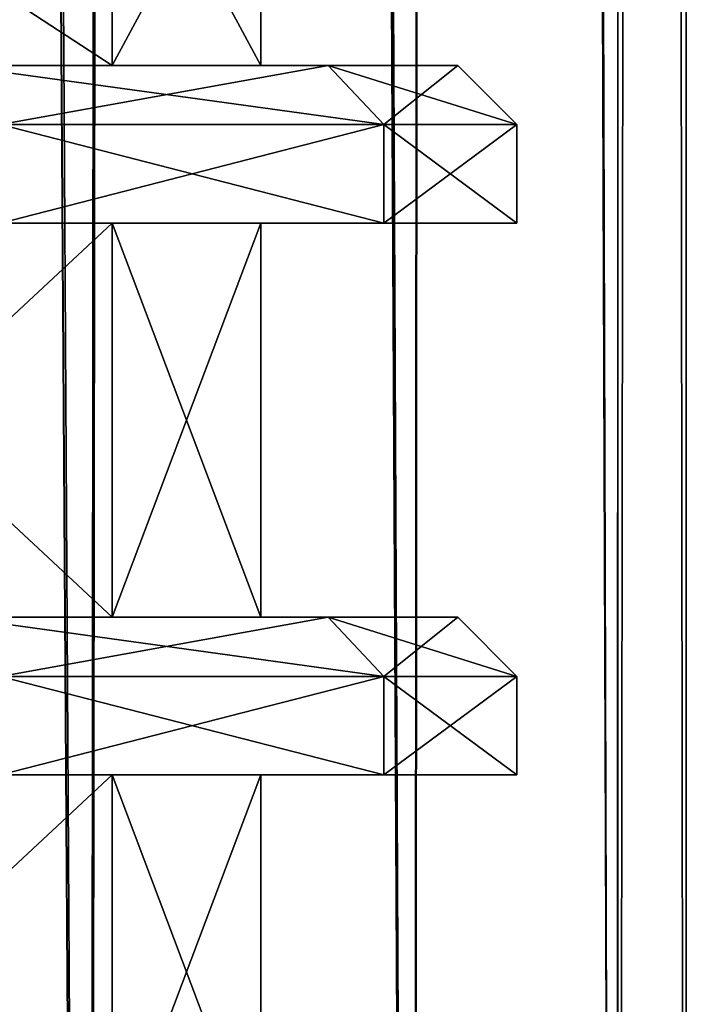
# Model space of a CAD drawing. Units: millimetres. Extents: x -375 to 375, y -1204 to 560.
# Drawn here: x 333 to 341, y -1128 to -1116 of the extents above; entities that cross this region are included whole.
import ezdxf

# ---------------------------------------------------------------- set-up
doc = ezdxf.new("R2010")
doc.units = ezdxf.units.MM
doc.header["$LTSCALE"] = 18.541564
for name, color, linetype in [('686', 7, 'CONTINUOUS'), ('687', 7, 'CONTINUOUS'), ('690', 7, 'CONTINUOUS'), ('691', 7, 'CONTINUOUS'), ('760', 7, 'CONTINUOUS'), ('801', 7, 'CONTINUOUS'), ('802', 7, 'CONTINUOUS'), ('803', 7, 'CONTINUOUS'), ('804', 7, 'CONTINUOUS'), ('805', 7, 'CONTINUOUS'), ('806', 7, 'CONTINUOUS'), ('807', 7, 'CONTINUOUS'), ('808', 7, 'CONTINUOUS'), ('809', 7, 'CONTINUOUS'), ('810', 7, 'CONTINUOUS'), ('811', 7, 'CONTINUOUS'), ('812', 7, 'CONTINUOUS'), ('908', 7, 'CONTINUOUS'), ('949', 7, 'CONTINUOUS'), ('950', 7, 'CONTINUOUS'), ('951', 7, 'CONTINUOUS'), ('952', 7, 'CONTINUOUS'), ('953', 7, 'CONTINUOUS'), ('954', 7, 'CONTINUOUS'), ('955', 7, 'CONTINUOUS'), ('956', 7, 'CONTINUOUS'), ('957', 7, 'CONTINUOUS'), ('958', 7, 'CONTINUOUS'), ('959', 7, 'CONTINUOUS'), ('960', 7, 'CONTINUOUS')]:
    doc.layers.add(name, color=color, linetype=linetype)

msp = doc.modelspace()

# ---------------------------------------------------------------- linework, layer by layer
at = {"layer": '686', "color": 253, "linetype": 'Continuous', "true_color": 0xa2afbf}
for points in [[(333.568, -1170.5, 244.407), (328.127, -1170.5, 239.587), (329.345, -505.5, 240.473), (333.568, -1170.5, 244.407)], [(334.297, -505.5, 245.262), (333.568, -1170.5, 244.407), (329.345, -505.5, 240.473), (334.297, -505.5, 245.262)], [(337.696, -1170.5, 250.389), (333.568, -1170.5, 244.407), (334.297, -505.5, 245.262), (337.696, -1170.5, 250.389)], [(338.034, -505.5, 251.052), (337.696, -1170.5, 250.389), (334.297, -505.5, 245.262), (338.034, -505.5, 251.052)], [(340.274, -1170.5, 257.185), (337.696, -1170.5, 250.389), (338.034, -505.5, 251.052), (340.274, -1170.5, 257.185)], [(340.359, -505.5, 257.54), (340.274, -1170.5, 257.185), (338.034, -505.5, 251.052), (340.359, -505.5, 257.54)], [(341.15, -1170.5, 264.4), (340.274, -1170.5, 257.185), (341.15, -505.5, 264.4), (341.15, -1170.5, 264.4)], [(341.15, -505.5, 264.4), (340.274, -1170.5, 257.185), (340.359, -505.5, 257.54), (341.15, -505.5, 264.4)]]:
    msp.add_3dface(points, dxfattribs=at)
at = {"layer": '687', "color": 253, "linetype": 'Continuous', "true_color": 0xa2afbf}
for points in [[(328.127, -1170.5, 289.213), (333.568, -1170.5, 284.393), (329.698, -505.5, 288.052), (328.127, -1170.5, 289.213)], [(329.698, -505.5, 288.052), (333.568, -1170.5, 284.393), (334.509, -505.5, 283.278), (329.698, -505.5, 288.052)], [(333.568, -1170.5, 284.393), (337.696, -1170.5, 278.411), (334.509, -505.5, 283.278), (333.568, -1170.5, 284.393)], [(334.509, -505.5, 283.278), (337.696, -1170.5, 278.411), (338.132, -505.5, 277.547), (334.509, -505.5, 283.278)], [(337.696, -1170.5, 278.411), (340.274, -1170.5, 271.615), (338.132, -505.5, 277.547), (337.696, -1170.5, 278.411)], [(338.132, -505.5, 277.547), (340.274, -1170.5, 271.615), (340.384, -505.5, 271.151), (338.132, -505.5, 277.547)], [(340.274, -1170.5, 271.615), (341.15, -1170.5, 264.4), (340.384, -505.5, 271.151), (340.274, -1170.5, 271.615)], [(341.15, -1170.5, 264.4), (341.15, -505.5, 264.4), (340.384, -505.5, 271.151), (341.15, -1170.5, 264.4)]]:
    msp.add_3dface(points, dxfattribs=at)
at = {"layer": '690', "color": 253, "linetype": 'Continuous', "true_color": 0xa2afbf}
for points in [[(333.568, -1170.5, -310.593), (328.127, -1170.5, -315.413), (329.269, -505.5, -314.585), (333.568, -1170.5, -310.593)], [(334.252, -505.5, -309.793), (333.568, -1170.5, -310.593), (329.269, -505.5, -314.585), (334.252, -505.5, -309.793)], [(337.696, -1170.5, -304.611), (333.568, -1170.5, -310.593), (334.252, -505.5, -309.793), (337.696, -1170.5, -304.611)], [(338.013, -505.5, -303.991), (337.696, -1170.5, -304.611), (334.252, -505.5, -309.793), (338.013, -505.5, -303.991)], [(340.274, -1170.5, -297.815), (337.696, -1170.5, -304.611), (338.013, -505.5, -303.991), (340.274, -1170.5, -297.815)], [(340.354, -505.5, -297.483), (340.274, -1170.5, -297.815), (338.013, -505.5, -303.991), (340.354, -505.5, -297.483)], [(341.15, -1170.5, -290.6), (340.274, -1170.5, -297.815), (341.15, -505.5, -290.6), (341.15, -1170.5, -290.6)], [(341.15, -505.5, -290.6), (340.274, -1170.5, -297.815), (340.354, -505.5, -297.483), (341.15, -505.5, -290.6)]]:
    msp.add_3dface(points, dxfattribs=at)
at = {"layer": '691', "color": 253, "linetype": 'Continuous', "true_color": 0xa2afbf}
for points in [[(328.127, -1170.5, -265.787), (333.568, -1170.5, -270.607), (329.345, -505.5, -266.673), (328.127, -1170.5, -265.787)], [(329.345, -505.5, -266.673), (333.568, -1170.5, -270.607), (334.297, -505.5, -271.462), (329.345, -505.5, -266.673)], [(333.568, -1170.5, -270.607), (337.696, -1170.5, -276.589), (334.297, -505.5, -271.462), (333.568, -1170.5, -270.607)], [(334.297, -505.5, -271.462), (337.696, -1170.5, -276.589), (338.034, -505.5, -277.252), (334.297, -505.5, -271.462)], [(337.696, -1170.5, -276.589), (340.274, -1170.5, -283.385), (338.034, -505.5, -277.252), (337.696, -1170.5, -276.589)], [(338.034, -505.5, -277.252), (340.274, -1170.5, -283.385), (340.359, -505.5, -283.74), (338.034, -505.5, -277.252)], [(340.274, -1170.5, -283.385), (341.15, -1170.5, -290.6), (340.359, -505.5, -283.74), (340.274, -1170.5, -283.385)], [(341.15, -1170.5, -290.6), (341.15, -505.5, -290.6), (340.359, -505.5, -283.74), (341.15, -1170.5, -290.6)]]:
    msp.add_3dface(points, dxfattribs=at)
at = {"layer": '760', "color": 253, "linetype": 'Continuous', "true_color": 0xa2afbf}
for points in [[(328.501, -1116.5, -273.099), (333.866, -1116.5, -281.129), (328.5, -1113, -273.098), (328.501, -1116.5, -273.099)], [(333.866, -1116.5, -281.129), (333.866, -1113, -281.13), (328.5, -1113, -273.098), (333.866, -1116.5, -281.129)], [(328.501, -1116.5, -308.101), (328.5, -1113, -308.102), (333.866, -1113, -300.07), (328.501, -1116.5, -308.101)], [(333.866, -1116.5, -300.071), (328.501, -1116.5, -308.101), (333.866, -1113, -300.07), (333.866, -1116.5, -300.071)], [(333.866, -1116.5, -281.129), (335.75, -1116.5, -290.6), (333.866, -1113, -281.13), (333.866, -1116.5, -281.129)], [(335.75, -1116.5, -290.6), (333.866, -1116.5, -300.071), (335.75, -1113, -290.6), (335.75, -1116.5, -290.6)], [(335.75, -1116.5, -290.6), (335.75, -1113, -290.6), (333.866, -1113, -281.13), (335.75, -1116.5, -290.6)], [(333.866, -1116.5, -300.071), (333.866, -1113, -300.07), (335.75, -1113, -290.6), (333.866, -1116.5, -300.071)], [(328.501, -1123.5, -273.099), (333.866, -1123.5, -281.129), (328.501, -1118.5, -273.099), (328.501, -1123.5, -273.099)], [(333.866, -1123.5, -281.129), (333.866, -1118.5, -281.129), (328.501, -1118.5, -273.099), (333.866, -1123.5, -281.129)], [(333.866, -1123.5, -300.071), (328.501, -1123.5, -308.101), (333.866, -1118.5, -300.071), (333.866, -1123.5, -300.071)], [(328.501, -1123.5, -308.101), (328.501, -1118.5, -308.101), (333.866, -1118.5, -300.071), (328.501, -1123.5, -308.101)], [(333.866, -1123.5, -281.129), (335.75, -1123.5, -290.6), (333.866, -1118.5, -281.129), (333.866, -1123.5, -281.129)], [(335.75, -1123.5, -290.6), (333.866, -1123.5, -300.071), (335.75, -1118.5, -290.6), (335.75, -1123.5, -290.6)], [(335.75, -1123.5, -290.6), (335.75, -1118.5, -290.6), (333.866, -1118.5, -281.129), (335.75, -1123.5, -290.6)], [(333.866, -1123.5, -300.071), (333.866, -1118.5, -300.071), (335.75, -1118.5, -290.6), (333.866, -1123.5, -300.071)], [(328.501, -1130.5, -273.099), (333.866, -1130.5, -281.129), (328.501, -1125.5, -273.099), (328.501, -1130.5, -273.099)], [(333.866, -1130.5, -281.129), (333.866, -1125.5, -281.129), (328.501, -1125.5, -273.099), (333.866, -1130.5, -281.129)], [(333.866, -1130.5, -300.071), (328.501, -1130.5, -308.101), (333.866, -1125.5, -300.071), (333.866, -1130.5, -300.071)], [(328.501, -1130.5, -308.101), (328.501, -1125.5, -308.101), (333.866, -1125.5, -300.071), (328.501, -1130.5, -308.101)], [(333.866, -1130.5, -281.129), (335.75, -1130.5, -290.6), (333.866, -1125.5, -281.129), (333.866, -1130.5, -281.129)], [(335.75, -1130.5, -290.6), (333.866, -1130.5, -300.071), (335.75, -1125.5, -290.6), (335.75, -1130.5, -290.6)], [(335.75, -1130.5, -290.6), (335.75, -1125.5, -290.6), (333.866, -1125.5, -281.129), (335.75, -1130.5, -290.6)], [(333.866, -1130.5, -300.071), (333.866, -1125.5, -300.071), (335.75, -1125.5, -290.6), (333.866, -1130.5, -300.071)]]:
    msp.add_3dface(points, dxfattribs=at)
at = {"layer": '801', "color": 253, "linetype": 'Continuous', "true_color": 0xa2afbf}
for points in [[(332.449, -1125.5, -308.597), (337.312, -1125.5, -300.175), (328.501, -1125.5, -308.101), (332.449, -1125.5, -308.597)], [(328.501, -1125.5, -308.101), (337.312, -1125.5, -300.175), (333.866, -1125.5, -300.071), (328.501, -1125.5, -308.101)], [(337.312, -1125.5, -281.025), (332.449, -1125.5, -272.603), (328.501, -1125.5, -273.099), (337.312, -1125.5, -281.025)], [(333.866, -1125.5, -281.129), (337.312, -1125.5, -281.025), (328.501, -1125.5, -273.099), (333.866, -1125.5, -281.129)], [(337.312, -1125.5, -300.175), (339, -1125.5, -290.6), (333.866, -1125.5, -300.071), (337.312, -1125.5, -300.175)], [(333.866, -1125.5, -300.071), (339, -1125.5, -290.6), (335.75, -1125.5, -290.6), (333.866, -1125.5, -300.071)], [(335.75, -1125.5, -290.6), (337.312, -1125.5, -281.025), (333.866, -1125.5, -281.129), (335.75, -1125.5, -290.6)], [(339, -1125.5, -290.6), (337.312, -1125.5, -281.025), (335.75, -1125.5, -290.6), (339, -1125.5, -290.6)]]:
    msp.add_3dface(points, dxfattribs=at)
at = {"layer": '802', "color": 253, "linetype": 'Continuous', "true_color": 0xa2afbf}
for points in [[(332.449, -1125.5, -272.603), (337.312, -1125.5, -281.025), (332.449, -1124.25, -272.602), (332.449, -1125.5, -272.603)], [(332.449, -1124.25, -272.602), (337.312, -1125.5, -281.025), (337.311, -1124.25, -281.023), (332.449, -1124.25, -272.602)], [(337.312, -1125.5, -281.025), (339, -1125.5, -290.6), (337.311, -1124.25, -281.023), (337.312, -1125.5, -281.025)], [(337.311, -1124.25, -281.023), (339, -1125.5, -290.6), (339, -1124.25, -290.6), (337.311, -1124.25, -281.023)]]:
    msp.add_3dface(points, dxfattribs=at)
at = {"layer": '803', "color": 253, "linetype": 'Continuous', "true_color": 0xa2afbf}
for points in [[(332.449, -1124.25, -272.602), (337.311, -1124.25, -281.023), (331.875, -1123.5, -273.085), (332.449, -1124.25, -272.602)], [(331.875, -1123.5, -273.085), (337.311, -1124.25, -281.023), (336.607, -1123.5, -281.282), (331.875, -1123.5, -273.085)], [(337.311, -1124.25, -281.023), (339, -1124.25, -290.6), (336.607, -1123.5, -281.282), (337.311, -1124.25, -281.023)], [(336.607, -1123.5, -281.282), (339, -1124.25, -290.6), (338.25, -1123.5, -290.6), (336.607, -1123.5, -281.282)]]:
    msp.add_3dface(points, dxfattribs=at)
at = {"layer": '804', "color": 253, "linetype": 'Continuous', "true_color": 0xa2afbf}
for points in [[(331.875, -1123.5, -273.085), (336.607, -1123.5, -281.282), (328.501, -1123.5, -273.099), (331.875, -1123.5, -273.085)], [(328.501, -1123.5, -273.099), (336.607, -1123.5, -281.282), (333.866, -1123.5, -281.129), (328.501, -1123.5, -273.099)], [(333.866, -1123.5, -300.071), (331.875, -1123.5, -308.115), (328.501, -1123.5, -308.101), (333.866, -1123.5, -300.071)], [(336.607, -1123.5, -299.918), (331.875, -1123.5, -308.115), (333.866, -1123.5, -300.071), (336.607, -1123.5, -299.918)], [(336.607, -1123.5, -281.282), (338.25, -1123.5, -290.6), (333.866, -1123.5, -281.129), (336.607, -1123.5, -281.282)], [(333.866, -1123.5, -281.129), (338.25, -1123.5, -290.6), (335.75, -1123.5, -290.6), (333.866, -1123.5, -281.129)], [(335.75, -1123.5, -290.6), (336.607, -1123.5, -299.918), (333.866, -1123.5, -300.071), (335.75, -1123.5, -290.6)], [(338.25, -1123.5, -290.6), (336.607, -1123.5, -299.918), (335.75, -1123.5, -290.6), (338.25, -1123.5, -290.6)]]:
    msp.add_3dface(points, dxfattribs=at)
at = {"layer": '805', "color": 253, "linetype": 'Continuous', "true_color": 0xa2afbf}
for points in [[(337.312, -1125.5, -300.175), (332.449, -1125.5, -308.597), (337.311, -1124.25, -300.177), (337.312, -1125.5, -300.175)], [(337.311, -1124.25, -300.177), (332.449, -1125.5, -308.597), (332.449, -1124.25, -308.598), (337.311, -1124.25, -300.177)], [(339, -1124.25, -290.6), (337.312, -1125.5, -300.175), (337.311, -1124.25, -300.177), (339, -1124.25, -290.6)], [(339, -1125.5, -290.6), (337.312, -1125.5, -300.175), (339, -1124.25, -290.6), (339, -1125.5, -290.6)]]:
    msp.add_3dface(points, dxfattribs=at)
at = {"layer": '806', "color": 253, "linetype": 'Continuous', "true_color": 0xa2afbf}
for points in [[(331.875, -1123.5, -308.115), (336.607, -1123.5, -299.918), (332.449, -1124.25, -308.598), (331.875, -1123.5, -308.115)], [(336.607, -1123.5, -299.918), (337.311, -1124.25, -300.177), (332.449, -1124.25, -308.598), (336.607, -1123.5, -299.918)], [(336.607, -1123.5, -299.918), (338.25, -1123.5, -290.6), (337.311, -1124.25, -300.177), (336.607, -1123.5, -299.918)], [(338.25, -1123.5, -290.6), (339, -1124.25, -290.6), (337.311, -1124.25, -300.177), (338.25, -1123.5, -290.6)]]:
    msp.add_3dface(points, dxfattribs=at)
at = {"layer": '807', "color": 253, "linetype": 'Continuous', "true_color": 0xa2afbf}
for points in [[(332.449, -1118.5, -308.597), (337.312, -1118.5, -300.175), (328.501, -1118.5, -308.101), (332.449, -1118.5, -308.597)], [(328.501, -1118.5, -308.101), (337.312, -1118.5, -300.175), (333.866, -1118.5, -300.071), (328.501, -1118.5, -308.101)], [(337.312, -1118.5, -281.025), (332.449, -1118.5, -272.603), (328.501, -1118.5, -273.099), (337.312, -1118.5, -281.025)], [(333.866, -1118.5, -281.129), (337.312, -1118.5, -281.025), (328.501, -1118.5, -273.099), (333.866, -1118.5, -281.129)], [(337.312, -1118.5, -300.175), (339, -1118.5, -290.6), (333.866, -1118.5, -300.071), (337.312, -1118.5, -300.175)], [(333.866, -1118.5, -300.071), (339, -1118.5, -290.6), (335.75, -1118.5, -290.6), (333.866, -1118.5, -300.071)], [(335.75, -1118.5, -290.6), (337.312, -1118.5, -281.025), (333.866, -1118.5, -281.129), (335.75, -1118.5, -290.6)], [(339, -1118.5, -290.6), (337.312, -1118.5, -281.025), (335.75, -1118.5, -290.6), (339, -1118.5, -290.6)]]:
    msp.add_3dface(points, dxfattribs=at)
at = {"layer": '808', "color": 253, "linetype": 'Continuous', "true_color": 0xa2afbf}
for points in [[(332.449, -1118.5, -272.603), (337.312, -1118.5, -281.025), (332.449, -1117.25, -272.602), (332.449, -1118.5, -272.603)], [(332.449, -1117.25, -272.602), (337.312, -1118.5, -281.025), (337.311, -1117.25, -281.023), (332.449, -1117.25, -272.602)], [(337.312, -1118.5, -281.025), (339, -1118.5, -290.6), (337.311, -1117.25, -281.023), (337.312, -1118.5, -281.025)], [(337.311, -1117.25, -281.023), (339, -1118.5, -290.6), (339, -1117.25, -290.6), (337.311, -1117.25, -281.023)]]:
    msp.add_3dface(points, dxfattribs=at)
at = {"layer": '809', "color": 253, "linetype": 'Continuous', "true_color": 0xa2afbf}
for points in [[(332.449, -1117.25, -272.602), (337.311, -1117.25, -281.023), (331.875, -1116.5, -273.085), (332.449, -1117.25, -272.602)], [(331.875, -1116.5, -273.085), (337.311, -1117.25, -281.023), (336.607, -1116.5, -281.282), (331.875, -1116.5, -273.085)], [(337.311, -1117.25, -281.023), (339, -1117.25, -290.6), (336.607, -1116.5, -281.282), (337.311, -1117.25, -281.023)], [(336.607, -1116.5, -281.282), (339, -1117.25, -290.6), (338.25, -1116.5, -290.6), (336.607, -1116.5, -281.282)]]:
    msp.add_3dface(points, dxfattribs=at)
at = {"layer": '810', "color": 253, "linetype": 'Continuous', "true_color": 0xa2afbf}
for points in [[(331.875, -1116.5, -273.085), (336.607, -1116.5, -281.282), (328.501, -1116.5, -273.099), (331.875, -1116.5, -273.085)], [(328.501, -1116.5, -273.099), (336.607, -1116.5, -281.282), (333.866, -1116.5, -281.129), (328.501, -1116.5, -273.099)], [(333.866, -1116.5, -300.071), (331.875, -1116.5, -308.115), (328.501, -1116.5, -308.101), (333.866, -1116.5, -300.071)], [(336.607, -1116.5, -299.918), (331.875, -1116.5, -308.115), (333.866, -1116.5, -300.071), (336.607, -1116.5, -299.918)], [(336.607, -1116.5, -281.282), (338.25, -1116.5, -290.6), (333.866, -1116.5, -281.129), (336.607, -1116.5, -281.282)], [(333.866, -1116.5, -281.129), (338.25, -1116.5, -290.6), (335.75, -1116.5, -290.6), (333.866, -1116.5, -281.129)], [(335.75, -1116.5, -290.6), (336.607, -1116.5, -299.918), (333.866, -1116.5, -300.071), (335.75, -1116.5, -290.6)], [(338.25, -1116.5, -290.6), (336.607, -1116.5, -299.918), (335.75, -1116.5, -290.6), (338.25, -1116.5, -290.6)]]:
    msp.add_3dface(points, dxfattribs=at)
at = {"layer": '811', "color": 253, "linetype": 'Continuous', "true_color": 0xa2afbf}
for points in [[(337.312, -1118.5, -300.175), (332.449, -1118.5, -308.597), (337.311, -1117.25, -300.177), (337.312, -1118.5, -300.175)], [(337.311, -1117.25, -300.177), (332.449, -1118.5, -308.597), (332.449, -1117.25, -308.598), (337.311, -1117.25, -300.177)], [(339, -1117.25, -290.6), (337.312, -1118.5, -300.175), (337.311, -1117.25, -300.177), (339, -1117.25, -290.6)], [(339, -1118.5, -290.6), (337.312, -1118.5, -300.175), (339, -1117.25, -290.6), (339, -1118.5, -290.6)]]:
    msp.add_3dface(points, dxfattribs=at)
at = {"layer": '812', "color": 253, "linetype": 'Continuous', "true_color": 0xa2afbf}
for points in [[(331.875, -1116.5, -308.115), (336.607, -1116.5, -299.918), (332.449, -1117.25, -308.598), (331.875, -1116.5, -308.115)], [(336.607, -1116.5, -299.918), (337.311, -1117.25, -300.177), (332.449, -1117.25, -308.598), (336.607, -1116.5, -299.918)], [(336.607, -1116.5, -299.918), (338.25, -1116.5, -290.6), (337.311, -1117.25, -300.177), (336.607, -1116.5, -299.918)], [(338.25, -1116.5, -290.6), (339, -1117.25, -290.6), (337.311, -1117.25, -300.177), (338.25, -1116.5, -290.6)]]:
    msp.add_3dface(points, dxfattribs=at)
at = {"layer": '908', "color": 253, "linetype": 'Continuous', "true_color": 0xa2afbf}
for points in [[(328.501, -1116.5, 281.901), (333.866, -1116.5, 273.871), (328.5, -1113, 281.902), (328.501, -1116.5, 281.901)], [(333.866, -1116.5, 273.871), (333.866, -1113, 273.87), (328.5, -1113, 281.902), (333.866, -1116.5, 273.871)], [(328.501, -1116.5, 246.899), (328.5, -1113, 246.898), (333.866, -1113, 254.93), (328.501, -1116.5, 246.899)], [(333.866, -1116.5, 254.929), (328.501, -1116.5, 246.899), (333.866, -1113, 254.93), (333.866, -1116.5, 254.929)], [(333.866, -1116.5, 273.871), (335.75, -1116.5, 264.4), (333.866, -1113, 273.87), (333.866, -1116.5, 273.871)], [(335.75, -1116.5, 264.4), (333.866, -1116.5, 254.929), (335.75, -1113, 264.4), (335.75, -1116.5, 264.4)], [(335.75, -1116.5, 264.4), (335.75, -1113, 264.4), (333.866, -1113, 273.87), (335.75, -1116.5, 264.4)], [(333.866, -1116.5, 254.929), (333.866, -1113, 254.93), (335.75, -1113, 264.4), (333.866, -1116.5, 254.929)], [(328.501, -1123.5, 281.901), (333.866, -1123.5, 273.871), (328.501, -1118.5, 281.901), (328.501, -1123.5, 281.901)], [(333.866, -1123.5, 273.871), (333.866, -1118.5, 273.871), (328.501, -1118.5, 281.901), (333.866, -1123.5, 273.871)], [(333.866, -1123.5, 254.929), (328.501, -1123.5, 246.899), (333.866, -1118.5, 254.929), (333.866, -1123.5, 254.929)], [(328.501, -1123.5, 246.899), (328.501, -1118.5, 246.899), (333.866, -1118.5, 254.929), (328.501, -1123.5, 246.899)], [(333.866, -1123.5, 273.871), (335.75, -1123.5, 264.4), (333.866, -1118.5, 273.871), (333.866, -1123.5, 273.871)], [(335.75, -1123.5, 264.4), (333.866, -1123.5, 254.929), (335.75, -1118.5, 264.4), (335.75, -1123.5, 264.4)], [(335.75, -1123.5, 264.4), (335.75, -1118.5, 264.4), (333.866, -1118.5, 273.871), (335.75, -1123.5, 264.4)], [(333.866, -1123.5, 254.929), (333.866, -1118.5, 254.929), (335.75, -1118.5, 264.4), (333.866, -1123.5, 254.929)], [(328.501, -1130.5, 281.901), (333.866, -1130.5, 273.871), (328.501, -1125.5, 281.901), (328.501, -1130.5, 281.901)], [(333.866, -1130.5, 273.871), (333.866, -1125.5, 273.871), (328.501, -1125.5, 281.901), (333.866, -1130.5, 273.871)], [(333.866, -1130.5, 254.929), (328.501, -1130.5, 246.899), (333.866, -1125.5, 254.929), (333.866, -1130.5, 254.929)], [(328.501, -1130.5, 246.899), (328.501, -1125.5, 246.899), (333.866, -1125.5, 254.929), (328.501, -1130.5, 246.899)], [(333.866, -1130.5, 273.871), (335.75, -1130.5, 264.4), (333.866, -1125.5, 273.871), (333.866, -1130.5, 273.871)], [(335.75, -1130.5, 264.4), (333.866, -1130.5, 254.929), (335.75, -1125.5, 264.4), (335.75, -1130.5, 264.4)], [(335.75, -1130.5, 264.4), (335.75, -1125.5, 264.4), (333.866, -1125.5, 273.871), (335.75, -1130.5, 264.4)], [(333.866, -1130.5, 254.929), (333.866, -1125.5, 254.929), (335.75, -1125.5, 264.4), (333.866, -1130.5, 254.929)]]:
    msp.add_3dface(points, dxfattribs=at)
at = {"layer": '949', "color": 253, "linetype": 'Continuous', "true_color": 0xa2afbf}
for points in [[(332.449, -1125.5, 246.403), (337.312, -1125.5, 254.825), (328.501, -1125.5, 246.899), (332.449, -1125.5, 246.403)], [(328.501, -1125.5, 246.899), (337.312, -1125.5, 254.825), (333.866, -1125.5, 254.929), (328.501, -1125.5, 246.899)], [(337.312, -1125.5, 273.975), (332.449, -1125.5, 282.397), (328.501, -1125.5, 281.901), (337.312, -1125.5, 273.975)], [(333.866, -1125.5, 273.871), (337.312, -1125.5, 273.975), (328.501, -1125.5, 281.901), (333.866, -1125.5, 273.871)], [(337.312, -1125.5, 254.825), (339, -1125.5, 264.4), (333.866, -1125.5, 254.929), (337.312, -1125.5, 254.825)], [(333.866, -1125.5, 254.929), (339, -1125.5, 264.4), (335.75, -1125.5, 264.4), (333.866, -1125.5, 254.929)], [(335.75, -1125.5, 264.4), (337.312, -1125.5, 273.975), (333.866, -1125.5, 273.871), (335.75, -1125.5, 264.4)], [(339, -1125.5, 264.4), (337.312, -1125.5, 273.975), (335.75, -1125.5, 264.4), (339, -1125.5, 264.4)]]:
    msp.add_3dface(points, dxfattribs=at)
at = {"layer": '950', "color": 253, "linetype": 'Continuous', "true_color": 0xa2afbf}
for points in [[(332.449, -1125.5, 282.397), (337.312, -1125.5, 273.975), (332.449, -1124.25, 282.398), (332.449, -1125.5, 282.397)], [(332.449, -1124.25, 282.398), (337.312, -1125.5, 273.975), (337.311, -1124.25, 273.977), (332.449, -1124.25, 282.398)], [(337.312, -1125.5, 273.975), (339, -1125.5, 264.4), (337.311, -1124.25, 273.977), (337.312, -1125.5, 273.975)], [(337.311, -1124.25, 273.977), (339, -1125.5, 264.4), (339, -1124.25, 264.4), (337.311, -1124.25, 273.977)]]:
    msp.add_3dface(points, dxfattribs=at)
at = {"layer": '951', "color": 253, "linetype": 'Continuous', "true_color": 0xa2afbf}
for points in [[(332.449, -1124.25, 282.398), (337.311, -1124.25, 273.977), (331.875, -1123.5, 281.915), (332.449, -1124.25, 282.398)], [(331.875, -1123.5, 281.915), (337.311, -1124.25, 273.977), (336.607, -1123.5, 273.718), (331.875, -1123.5, 281.915)], [(337.311, -1124.25, 273.977), (339, -1124.25, 264.4), (336.607, -1123.5, 273.718), (337.311, -1124.25, 273.977)], [(336.607, -1123.5, 273.718), (339, -1124.25, 264.4), (338.25, -1123.5, 264.4), (336.607, -1123.5, 273.718)]]:
    msp.add_3dface(points, dxfattribs=at)
at = {"layer": '952', "color": 253, "linetype": 'Continuous', "true_color": 0xa2afbf}
for points in [[(331.875, -1123.5, 281.915), (336.607, -1123.5, 273.718), (328.501, -1123.5, 281.901), (331.875, -1123.5, 281.915)], [(328.501, -1123.5, 281.901), (336.607, -1123.5, 273.718), (333.866, -1123.5, 273.871), (328.501, -1123.5, 281.901)], [(333.866, -1123.5, 254.929), (331.875, -1123.5, 246.885), (328.501, -1123.5, 246.899), (333.866, -1123.5, 254.929)], [(336.607, -1123.5, 255.082), (331.875, -1123.5, 246.885), (333.866, -1123.5, 254.929), (336.607, -1123.5, 255.082)], [(336.607, -1123.5, 273.718), (338.25, -1123.5, 264.4), (333.866, -1123.5, 273.871), (336.607, -1123.5, 273.718)], [(333.866, -1123.5, 273.871), (338.25, -1123.5, 264.4), (335.75, -1123.5, 264.4), (333.866, -1123.5, 273.871)], [(335.75, -1123.5, 264.4), (336.607, -1123.5, 255.082), (333.866, -1123.5, 254.929), (335.75, -1123.5, 264.4)], [(338.25, -1123.5, 264.4), (336.607, -1123.5, 255.082), (335.75, -1123.5, 264.4), (338.25, -1123.5, 264.4)]]:
    msp.add_3dface(points, dxfattribs=at)
at = {"layer": '953', "color": 253, "linetype": 'Continuous', "true_color": 0xa2afbf}
for points in [[(337.312, -1125.5, 254.825), (332.449, -1125.5, 246.403), (337.311, -1124.25, 254.823), (337.312, -1125.5, 254.825)], [(337.311, -1124.25, 254.823), (332.449, -1125.5, 246.403), (332.449, -1124.25, 246.402), (337.311, -1124.25, 254.823)], [(339, -1124.25, 264.4), (337.312, -1125.5, 254.825), (337.311, -1124.25, 254.823), (339, -1124.25, 264.4)], [(339, -1125.5, 264.4), (337.312, -1125.5, 254.825), (339, -1124.25, 264.4), (339, -1125.5, 264.4)]]:
    msp.add_3dface(points, dxfattribs=at)
at = {"layer": '954', "color": 253, "linetype": 'Continuous', "true_color": 0xa2afbf}
for points in [[(331.875, -1123.5, 246.885), (336.607, -1123.5, 255.082), (332.449, -1124.25, 246.402), (331.875, -1123.5, 246.885)], [(336.607, -1123.5, 255.082), (337.311, -1124.25, 254.823), (332.449, -1124.25, 246.402), (336.607, -1123.5, 255.082)], [(336.607, -1123.5, 255.082), (338.25, -1123.5, 264.4), (337.311, -1124.25, 254.823), (336.607, -1123.5, 255.082)], [(338.25, -1123.5, 264.4), (339, -1124.25, 264.4), (337.311, -1124.25, 254.823), (338.25, -1123.5, 264.4)]]:
    msp.add_3dface(points, dxfattribs=at)
at = {"layer": '955', "color": 253, "linetype": 'Continuous', "true_color": 0xa2afbf}
for points in [[(332.449, -1118.5, 246.403), (337.312, -1118.5, 254.825), (328.501, -1118.5, 246.899), (332.449, -1118.5, 246.403)], [(328.501, -1118.5, 246.899), (337.312, -1118.5, 254.825), (333.866, -1118.5, 254.929), (328.501, -1118.5, 246.899)], [(337.312, -1118.5, 273.975), (332.449, -1118.5, 282.397), (328.501, -1118.5, 281.901), (337.312, -1118.5, 273.975)], [(333.866, -1118.5, 273.871), (337.312, -1118.5, 273.975), (328.501, -1118.5, 281.901), (333.866, -1118.5, 273.871)], [(337.312, -1118.5, 254.825), (339, -1118.5, 264.4), (333.866, -1118.5, 254.929), (337.312, -1118.5, 254.825)], [(333.866, -1118.5, 254.929), (339, -1118.5, 264.4), (335.75, -1118.5, 264.4), (333.866, -1118.5, 254.929)], [(335.75, -1118.5, 264.4), (337.312, -1118.5, 273.975), (333.866, -1118.5, 273.871), (335.75, -1118.5, 264.4)], [(339, -1118.5, 264.4), (337.312, -1118.5, 273.975), (335.75, -1118.5, 264.4), (339, -1118.5, 264.4)]]:
    msp.add_3dface(points, dxfattribs=at)
at = {"layer": '956', "color": 253, "linetype": 'Continuous', "true_color": 0xa2afbf}
for points in [[(332.449, -1118.5, 282.397), (337.312, -1118.5, 273.975), (332.449, -1117.25, 282.398), (332.449, -1118.5, 282.397)], [(332.449, -1117.25, 282.398), (337.312, -1118.5, 273.975), (337.311, -1117.25, 273.977), (332.449, -1117.25, 282.398)], [(337.312, -1118.5, 273.975), (339, -1118.5, 264.4), (337.311, -1117.25, 273.977), (337.312, -1118.5, 273.975)], [(337.311, -1117.25, 273.977), (339, -1118.5, 264.4), (339, -1117.25, 264.4), (337.311, -1117.25, 273.977)]]:
    msp.add_3dface(points, dxfattribs=at)
at = {"layer": '957', "color": 253, "linetype": 'Continuous', "true_color": 0xa2afbf}
for points in [[(332.449, -1117.25, 282.398), (337.311, -1117.25, 273.977), (331.875, -1116.5, 281.915), (332.449, -1117.25, 282.398)], [(331.875, -1116.5, 281.915), (337.311, -1117.25, 273.977), (336.607, -1116.5, 273.718), (331.875, -1116.5, 281.915)], [(337.311, -1117.25, 273.977), (339, -1117.25, 264.4), (336.607, -1116.5, 273.718), (337.311, -1117.25, 273.977)], [(336.607, -1116.5, 273.718), (339, -1117.25, 264.4), (338.25, -1116.5, 264.4), (336.607, -1116.5, 273.718)]]:
    msp.add_3dface(points, dxfattribs=at)
at = {"layer": '958', "color": 253, "linetype": 'Continuous', "true_color": 0xa2afbf}
for points in [[(331.875, -1116.5, 281.915), (336.607, -1116.5, 273.718), (328.501, -1116.5, 281.901), (331.875, -1116.5, 281.915)], [(328.501, -1116.5, 281.901), (336.607, -1116.5, 273.718), (333.866, -1116.5, 273.871), (328.501, -1116.5, 281.901)], [(333.866, -1116.5, 254.929), (331.875, -1116.5, 246.885), (328.501, -1116.5, 246.899), (333.866, -1116.5, 254.929)], [(336.607, -1116.5, 255.082), (331.875, -1116.5, 246.885), (333.866, -1116.5, 254.929), (336.607, -1116.5, 255.082)], [(336.607, -1116.5, 273.718), (338.25, -1116.5, 264.4), (333.866, -1116.5, 273.871), (336.607, -1116.5, 273.718)], [(333.866, -1116.5, 273.871), (338.25, -1116.5, 264.4), (335.75, -1116.5, 264.4), (333.866, -1116.5, 273.871)], [(335.75, -1116.5, 264.4), (336.607, -1116.5, 255.082), (333.866, -1116.5, 254.929), (335.75, -1116.5, 264.4)], [(338.25, -1116.5, 264.4), (336.607, -1116.5, 255.082), (335.75, -1116.5, 264.4), (338.25, -1116.5, 264.4)]]:
    msp.add_3dface(points, dxfattribs=at)
at = {"layer": '959', "color": 253, "linetype": 'Continuous', "true_color": 0xa2afbf}
for points in [[(337.312, -1118.5, 254.825), (332.449, -1118.5, 246.403), (337.311, -1117.25, 254.823), (337.312, -1118.5, 254.825)], [(337.311, -1117.25, 254.823), (332.449, -1118.5, 246.403), (332.449, -1117.25, 246.402), (337.311, -1117.25, 254.823)], [(339, -1117.25, 264.4), (337.312, -1118.5, 254.825), (337.311, -1117.25, 254.823), (339, -1117.25, 264.4)], [(339, -1118.5, 264.4), (337.312, -1118.5, 254.825), (339, -1117.25, 264.4), (339, -1118.5, 264.4)]]:
    msp.add_3dface(points, dxfattribs=at)
at = {"layer": '960', "color": 253, "linetype": 'Continuous', "true_color": 0xa2afbf}
for points in [[(331.875, -1116.5, 246.885), (336.607, -1116.5, 255.082), (332.449, -1117.25, 246.402), (331.875, -1116.5, 246.885)], [(336.607, -1116.5, 255.082), (337.311, -1117.25, 254.823), (332.449, -1117.25, 246.402), (336.607, -1116.5, 255.082)], [(336.607, -1116.5, 255.082), (338.25, -1116.5, 264.4), (337.311, -1117.25, 254.823), (336.607, -1116.5, 255.082)], [(338.25, -1116.5, 264.4), (339, -1117.25, 264.4), (337.311, -1117.25, 254.823), (338.25, -1116.5, 264.4)]]:
    msp.add_3dface(points, dxfattribs=at)

doc.saveas('drawing.dxf')
